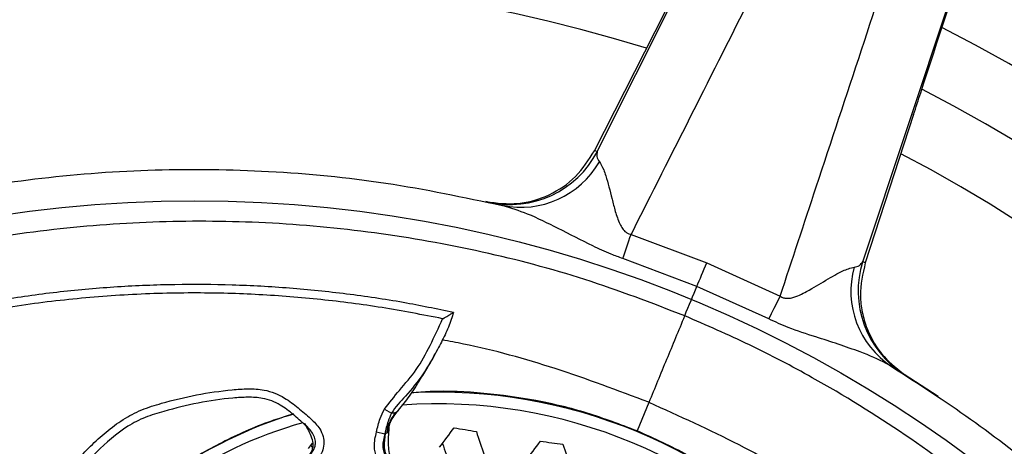
# Model space of a CAD drawing. Units: millimetres. Extents: x 69 to 1126, y 56 to 792.
# Drawn here: x 238 to 273, y 657 to 672 of the extents above; entities that cross this region are included whole.
import ezdxf

# ---------------------------------------------------------------- set-up
doc = ezdxf.new("R2010")
doc.units = ezdxf.units.MM
doc.header["$PDSIZE"] = -1
doc.layers.add('10', color=1, linetype='Continuous')
doc.styles.add('SLDTEXTSTYLE3', font='TXT', dxfattribs={"width": 0.7})
doc.dimstyles.new('SLDDIMSTYLE0', dxfattribs={"dimtxt": 12.733073, "dimasz": 12.733073, "dimexe": 0, "dimexo": 0.0625, "dimgap": 3.183268, "dimtad": 1, "dimdec": 1, "dimrnd": 1e-09, "dimzin": 12, "dimdsep": 46, "dimtxsty": 'SLDTEXTSTYLE3', "dimsah": 1, "dimcen": 0, "dimadec": 0, "dimazin": 3, "dimtfac": 1, "dimtdec": 1, "dimtofl": 0, "dimtmove": 0, "dimatfit": 3, "dimfxl": 1, "dimfrac": 2, "dimtolj": 1, "dimtzin": 12, "dimarcsym": 0})

# ---------------------------------------------------------------- blocks, each defined once
blk = doc.blocks.new('_D')
at = {"layer": '10', "color": 0, "lineweight": -2, "transparency": 16777216}
blk.add_line((460.388, 494.564), (356.365, 554.622), dxfattribs=at)
at = {"layer": '10', "color": 0, "transparency": 16777216}
blk.add_solid([(357.427, 556.46), (355.304, 552.784), (345.338, 560.988)], dxfattribs=at)
at = {"layer": 'Defpoints', "color": 0, "transparency": 16777216}
for p in [(143.787, 677.354), (345.338, 560.988)]:
    blk.add_point(p, dxfattribs=at)
at = {"layer": '10', "color": 0, "transparency": 16777216, "insert": (418.665, 529.68), "char_height": 12.73307, "attachment_point": 5, "rotation": 330, "style": 'SLDTEXTSTYLE3'}
blk.add_mtext('\\A1;∅232.7 [∅9.16]', dxfattribs=at)

msp = doc.modelspace()

# ---------------------------------------------------------------- linework, layer by layer
at = {"color": 7, "linetype": 'Continuous', "lineweight": 25}
for p, q in [((258.845, 666.967), (263.977, 677.201)), ((271.867, 673.933), (268.26, 663.068)), ((258.743, 666.99), (261.252, 671.922)), ((270.062, 668.273), (268.348, 663.012)), ((260.041, 664.023), (262.724, 663.018)), ((262.375, 662.174), (259.753, 663.164)), ((262.724, 663.018), (265.332, 661.831)), ((264.929, 661.021), (262.375, 662.174)), ((270.93, 658.271), (269.727, 659.056)), ((260.671, 658.061), (260.253, 657.052)), ((251.292, 657.821), (251.55, 657.676)), ((251.789, 657.786), (251.812, 657.809)), ((251.811, 657.808), (251.819, 657.818)), ((251.812, 657.809), (251.817, 657.82)), ((251.446, 657.215), (251.475, 657.323)), ((251.475, 657.323), (251.585, 657.522)), ((251.496, 657.33), (251.53, 657.422)), ((251.536, 657.436), (251.581, 657.501)), ((251.012, 657.013), (251.304, 656.946))]:
    msp.add_line(p, q, dxfattribs=at)
at = {"color": 7, "linetype": 'Continuous', "lineweight": 25, "flags": 128}
for points in [[(259.753, 663.164), (259.787, 663.264), (259.821, 663.366), (259.856, 663.471), (259.891, 663.577), (259.928, 663.686), (259.965, 663.797), (260.003, 663.909), (260.041, 664.023)], [(262.375, 662.174), (262.415, 662.271), (262.457, 662.372), (262.499, 662.474), (262.543, 662.579), (262.587, 662.686), (262.632, 662.795), (262.678, 662.906), (262.724, 663.018)], [(261.944, 661.134), (262, 661.27), (262.057, 661.407), (262.114, 661.544), (262.17, 661.679), (262.224, 661.81), (262.277, 661.938), (262.327, 662.059), (262.375, 662.174)], [(264.929, 661.021), (264.976, 661.115), (265.024, 661.211), (265.073, 661.31), (265.123, 661.41), (265.174, 661.513), (265.226, 661.617), (265.279, 661.723), (265.332, 661.831)], [(248.731, 656.457), (248.711, 656.519), (248.706, 656.534)]]:
    msp.add_lwpolyline(points, dxfattribs=at)
at = {"color": 7, "linetype": 'Continuous', "lineweight": 25}
for radius in [116.4, 116.366, 114.945, 73.11, 73, 46.041]:
    msp.add_circle((244.562, 619.171), radius, dxfattribs=at)
for centre, radius, start, end in [((244.562, 619.171), 70.719, 70.84287, 154.15713), ((244.562, 619.171), 69.846, 70.74694, 154.24665), ((244.562, 619.171), 58.534, 71.92573, 153.06809), ((244.562, 619.171), 56.267, 72.2882, 152.7147), ((244.562, 619.171), 53.892, 72.6994, 152.294), ((244.562, 619.171), 58.534, 341.93179, 63.07348), ((244.562, 619.171), 56.267, 342.289, 62.7134), ((255.742, 668.579), 3.497, 257.2685, 332.5513), ((247.664, 617.557), 50.66, 77.249, 77.3672), ((244.562, 619.171), 53.892, 342.7042, 62.2984), ((256.132, 668.191), 3.207, 258.3341, 330.2884), ((244.562, 619.171), 47.16, 77.249, 77.3447), ((271.594, 662.013), 3.497, 162.4487, 237.7315), ((241.228, 620.223), 50.66, 57.6328, 57.751), ((271.044, 662.014), 3.207, 164.7116, 236.6659), ((244.562, 619.171), 47.16, 57.6553, 57.751), ((253.205, 640.036), 18.39, 42.006, 93.0042), ((253.16, 639.927), 18.084, 40.9406, 93.9748), ((252.851, 642.191), 16.184, 107.2069, 124.8269), ((252.575, 642.53), 15.388, 105.7239, 144.4298), ((-36.399, 871.755), 360.895, 323.37808, 323.51485), ((268.814, 743.674), 87.811, 260.13159, 260.6542), ((380.215, 698.693), 132.388, 198.34364, 198.72044), ((-24.494, 862.911), 342.365, 322.90697, 322.94718), ((378.024, 697.889), 131.33, 198.32158, 198.67428), ((-39.497, 874.04), 367.492, 323.60321, 323.73967), ((269.163, 745.945), 90.109, 262.13071, 262.6444), ((381.894, 699.278), 131.399, 198.96355, 199.33855)]:
    msp.add_arc(centre, radius, start, end, dxfattribs=at)
for points, knots in [([(266.485, 676.817), (265.777, 675.41), (263.631, 671.145), (261.482, 666.881), (260.041, 664.023)], [0, 0, 0, 0, 0.329833, 1, 1, 1, 1]), ([(265.332, 661.831), (265.758, 663.124), (267.253, 667.66), (268.751, 672.193), (269.822, 675.434)], [0, 0, 0, 0, 0.285009, 1, 1, 1, 1]), ([(270.062, 668.273), (270.146, 668.532), (270.847, 670.684), (271.547, 672.837), (272.164, 674.73)], [0, 0, 0, 0, 0.120144, 1, 1, 1, 1]), ([(254.895, 665.186), (255.277, 665.137), (256.043, 665.041), (257.162, 665.38), (258.131, 666.025), (258.539, 666.668), (258.743, 666.99)], [0, 0, 0, 0, 0.248921, 0.497802, 0.748217, 1, 1, 1, 1]), ([(258.845, 666.967), (258.83, 666.907), (258.798, 666.784), (258.877, 666.663), (258.917, 666.601)], [0, 0, 0, 0, 0.491267, 1, 1, 1, 1]), ([(258.917, 666.601), (258.97, 666.515), (259.052, 666.381), (259.2, 665.94), (259.33, 665.437), (259.476, 664.84), (259.596, 664.483), (259.729, 664.232), (259.838, 664.106), (259.952, 664.042), (260.016, 664.028), (260.041, 664.023)], [0, 0, 0, 0, 0.168888, 0.262661, 0.559272, 0.701652, 0.843482, 0.896102, 0.947292, 0.979866, 1, 1, 1, 1]), ([(226.515, 662.742), (227.328, 663.063), (228.955, 663.707), (231.871, 664.629), (235.26, 665.461), (239.17, 666.078), (243.156, 666.368), (247.239, 666.311), (251.369, 665.917), (254.108, 665.34), (255.483, 665.049)], [0, 0, 0, 0, 0.088745, 0.177765, 0.310354, 0.442942, 0.579375, 0.715808, 0.85734, 1, 1, 1, 1]), ([(259.753, 663.164), (259.614, 663.214), (259.25, 663.346), (258.475, 663.705), (257.495, 664.219), (256.42, 664.752), (255.777, 664.956), (255.483, 665.049)], [0, 0, 0, 0, 0.090543, 0.237705, 0.524236, 0.782268, 1, 1, 1, 1]), ([(261.944, 661.134), (260.771, 661.584), (258.425, 662.486), (254.736, 663.453), (250.949, 664.13), (247.118, 664.48), (243.313, 664.515), (239.522, 664.241), (235.732, 663.649), (232.41, 662.835), (229.577, 661.938), (228.015, 661.32), (227.232, 661.011)], [0, 0, 0, 0, 0.105839, 0.211686, 0.320753, 0.429824, 0.535491, 0.641158, 0.749779, 0.858398, 0.92909, 1, 1, 1, 1]), ([(267.95, 662.86), (268.02, 662.874), (268.162, 662.903), (268.227, 663.012), (268.26, 663.068)], [0, 0, 0, 0, 0.490045, 1, 1, 1, 1]), ([(268.348, 663.012), (268.262, 662.626), (268.132, 662.05), (268.229, 661.259), (268.448, 660.505), (268.93, 659.671), (269.519, 659.223), (269.794, 659.014)], [0, 0, 0, 0, 0.260216, 0.388968, 0.521588, 0.777195, 1, 1, 1, 1]), ([(265.332, 661.831), (265.367, 661.81), (265.436, 661.768), (265.582, 661.746), (265.883, 661.791), (266.36, 662.043), (266.963, 662.397), (267.546, 662.748), (267.824, 662.825), (267.95, 662.86)], [0, 0, 0, 0, 0.032184, 0.064341, 0.1175, 0.287738, 0.540047, 0.791331, 1, 1, 1, 1]), ([(253.738, 661.251), (253.147, 661.374), (251.893, 661.636), (249.953, 661.92), (247.93, 662.129), (245.897, 662.239), (243.86, 662.255), (241.824, 662.173), (239.792, 661.996), (237.771, 661.719), (236.065, 661.417), (235.042, 661.17), (234.681, 661.083)], [0, 0, 0, 0, 0.094228, 0.19998, 0.305796, 0.411678, 0.517625, 0.623632, 0.729694, 0.835807, 0.941971, 1, 1, 1, 1]), ([(253.358, 661.03), (252.643, 661.169), (251.213, 661.448), (249.037, 661.727), (246.843, 661.903), (244.562, 661.965), (242.208, 661.903), (239.779, 661.698), (237.352, 661.362), (235.749, 661.02), (234.947, 660.85)], [0, 0, 0, 0, 0.117746, 0.235493, 0.35449, 0.473488, 0.604255, 0.735022, 0.867511, 1, 1, 1, 1]), ([(253.74, 661.254), (253.717, 661.17), (253.641, 660.9), (253.448, 660.46), (253.113, 659.815), (252.688, 659.055), (252.1, 658.333), (251.677, 657.903), (251.55, 657.676), (251.55, 657.676)], [0, 0, 0, 0, 0.061995, 0.20049, 0.339398, 0.577925, 0.815618, 0.999986, 1, 1, 1, 1]), ([(253.358, 661.03), (253.359, 661.031), (253.423, 661.067), (253.529, 661.127), (253.647, 661.197), (253.709, 661.235), (253.74, 661.254), (253.74, 661.254), (253.74, 661.254)], [0, 0, 0, 0, 0.005687, 0.361093, 0.590644, 0.753636, 0.876638, 1, 1, 1, 1]), ([(261.944, 661.134), (261.942, 661.13), (261.726, 660.609), (261.297, 659.572), (260.88, 658.566), (260.671, 658.061)], [0, 0, 0, 0, 0.003953, 0.500534, 1, 1, 1, 1]), ([(286.402, 636.502), (285.894, 637.65), (284.877, 639.945), (282.982, 643.246), (280.816, 646.416), (278.386, 649.392), (275.743, 652.132), (272.885, 654.651), (269.8, 656.946), (266.885, 658.746), (264.254, 660.13), (262.715, 660.799), (261.944, 661.134)], [0, 0, 0, 0, 0.105734, 0.211469, 0.320219, 0.428971, 0.534877, 0.640783, 0.749681, 0.858571, 0.929164, 1, 1, 1, 1]), ([(251.292, 657.821), (251.468, 658.046), (251.84, 658.519), (252.461, 659.216), (252.932, 660.098), (253.213, 660.712), (253.358, 661.03)], [0, 0, 0, 0, 0.223092, 0.471323, 0.726501, 1, 1, 1, 1]), ([(269.281, 659.334), (269.219, 659.371), (268.888, 659.564), (268.004, 659.931), (266.811, 660.315), (265.702, 660.67), (265.158, 660.917), (264.929, 661.021)], [0, 0, 0, 0, 0.052757, 0.280889, 0.633989, 0.845864, 1, 1, 1, 1]), ([(260.673, 658.065), (259.572, 658.48), (257.418, 659.292), (254.951, 659.978), (253.595, 660.229), (253.346, 660.275)], [0, 0, 0, 0, 0.4602, 0.900817, 1, 1, 1, 1]), ([(251.791, 657.788), (251.925, 657.95), (252.216, 658.301), (252.529, 658.831), (252.889, 659.386), (253.075, 659.746), (253.172, 659.934)], [0, 0, 0, 0, 0.254885, 0.552731, 0.766214, 1, 1, 1, 1]), ([(269.281, 659.334), (270.226, 658.725), (272.116, 657.507), (274.795, 655.416), (277.344, 653.133), (279.844, 650.536), (282.237, 647.629), (284.488, 644.37), (286.496, 640.908), (287.587, 638.448), (288.133, 637.219)], [0, 0, 0, 0, 0.114151, 0.228302, 0.344873, 0.461445, 0.594156, 0.726867, 0.863433, 1, 1, 1, 1]), ([(238.766, 652.921), (238.899, 653.354), (239.166, 654.221), (239.876, 655.446), (240.845, 656.529), (241.793, 657.347), (242.676, 657.818), (243.558, 658.086), (244.626, 658.347), (245.657, 658.494), (246.459, 658.555), (247.101, 658.522), (247.715, 658.276), (248.232, 657.871), (248.652, 657.514), (248.984, 657.191), (249.127, 656.864), (249.158, 656.579), (249.09, 656.287), (248.823, 655.9), (248.423, 655.41), (247.86, 654.519), (247.564, 653.789), (247.367, 653.303)], [0, 0, 0, 0, 0.076965, 0.153851, 0.23852, 0.323338, 0.365288, 0.407536, 0.479823, 0.552114, 0.584389, 0.616515, 0.660592, 0.69413, 0.727767, 0.754813, 0.771707, 0.787318, 0.802947, 0.821547, 0.866324, 0.910992, 1, 1, 1, 1]), ([(260.253, 657.052), (259.669, 657.273), (258.5, 657.716), (256.675, 658.154), (254.808, 658.408), (253.324, 658.486), (252.473, 658.413), (252.253, 658.394)], [0, 0, 0, 0, 0.227598, 0.455878, 0.683476, 0.91828, 1, 1, 1, 1]), ([(247.093, 653.405), (247.093, 653.405), (247.282, 653.908), (247.595, 654.655), (248.17, 655.574), (248.563, 656.057), (248.806, 656.397), (248.855, 656.599), (248.836, 656.789), (248.724, 657.032), (248.441, 657.298), (248.06, 657.636), (247.583, 658.009), (247.025, 658.227), (246.446, 658.254), (245.682, 658.201), (244.68, 658.062), (243.648, 657.794), (242.804, 657.552), (241.959, 657.111), (241.06, 656.313), (240.119, 655.274), (239.451, 654.09), (239.164, 653.267), (239.055, 652.847), (239.055, 652.847)], [0, 0, 0, 0, 0.000004, 0.096477, 0.145145, 0.19395, 0.208976, 0.219459, 0.230454, 0.242863, 0.266471, 0.300625, 0.334696, 0.374757, 0.406249, 0.437919, 0.512713, 0.587522, 0.62949, 0.670975, 0.757578, 0.844018, 0.921955, 0.999996, 1, 1, 1, 1]), ([(260.673, 658.065), (261.744, 657.581), (263.842, 656.632), (266.095, 655.357), (267.253, 654.56), (267.484, 654.4)], [0, 0, 0, 0, 0.455286, 0.891198, 1, 1, 1, 1]), ([(251.012, 657.013), (251.031, 657.092), (251.069, 657.251), (251.149, 657.527), (251.238, 657.711), (251.292, 657.821)], [0, 0, 0, 0, 0.286208, 0.571363, 1, 1, 1, 1]), ([(251.55, 657.676), (251.55, 657.676), (251.499, 657.584), (251.43, 657.417), (251.357, 657.17), (251.322, 657.022), (251.304, 656.946), (251.304, 656.946)], [0, 0, 0, 0, 0.000078, 0.407855, 0.697706, 0.999922, 1, 1, 1, 1]), ([(251.453, 657.294), (251.49, 657.37), (251.558, 657.512), (251.649, 657.642), (251.692, 657.703)], [0, 0, 0, 0, 0.526925, 1, 1, 1, 1]), ([(251.53, 657.422), (251.578, 657.493), (251.666, 657.626), (251.766, 657.751), (251.812, 657.809)], [0, 0, 0, 0, 0.538477, 1, 1, 1, 1]), ([(251.692, 657.703), (251.674, 657.696), (251.651, 657.686), (251.619, 657.68), (251.589, 657.677), (251.564, 657.676), (251.55, 657.676)], [0, 0, 0, 0, 0.353444, 0.471232, 0.689122, 1, 1, 1, 1]), ([(251.568, 657.486), (251.582, 657.511), (251.633, 657.601), (251.697, 657.683), (251.743, 657.742)], [0, 0, 0, 0, 0.277778, 1, 1, 1, 1]), ([(251.692, 657.703), (251.702, 657.71), (251.719, 657.72), (251.736, 657.735), (251.743, 657.742)], [0, 0, 0, 0, 0.595309, 1, 1, 1, 1]), ([(251.743, 657.742), (251.758, 657.756), (251.775, 657.772), (251.788, 657.785), (251.789, 657.786)], [0, 0, 0, 0, 0.927317, 1, 1, 1, 1]), ([(248.054, 657.633), (247.822, 657.567), (246.987, 657.328), (245.635, 656.718), (244.026, 655.819), (242.549, 654.736), (241.229, 653.493), (240.293, 652.445), (239.867, 651.778), (239.763, 651.614)], [0, 0, 0, 0, 0.067612, 0.243017, 0.417864, 0.59271, 0.768113, 0.942958, 1, 1, 1, 1]), ([(248.594, 657.154), (248.579, 657.169), (248.536, 657.214), (248.489, 657.275), (248.457, 657.316)], [0, 0, 0, 0, 0.334156, 1, 1, 1, 1]), ([(248.459, 657.31), (248.552, 657.147), (248.689, 656.906), (248.779, 656.544), (248.717, 656.334), (248.654, 656.234), (248.637, 656.208)], [0, 0, 0, 0, 0.473802, 0.699533, 0.923945, 1, 1, 1, 1]), ([(251.39, 656.987), (251.394, 657.042), (251.402, 657.148), (251.437, 657.247), (251.453, 657.294)], [0, 0, 0, 0, 0.517618, 1, 1, 1, 1]), ([(251.474, 657.324), (251.472, 657.321), (251.467, 657.309), (251.459, 657.301), (251.453, 657.294)], [0, 0, 0, 0, 0.258759, 1, 1, 1, 1]), ([(251.461, 657.2), (251.465, 657.215), (251.473, 657.244), (251.479, 657.279), (251.481, 657.296)], [0, 0, 0, 0, 0.511741, 1, 1, 1, 1]), ([(250.414, 651.851), (250.509, 651.939), (250.76, 652.169), (251.097, 652.609), (251.407, 653.161), (251.588, 653.767), (251.669, 654.364), (251.663, 654.958), (251.384, 655.533), (251.032, 655.986), (250.902, 656.543), (250.972, 656.841), (251.012, 657.013)], [0, 0, 0, 0, 0.068067, 0.179386, 0.290519, 0.400169, 0.510149, 0.608753, 0.706928, 0.840686, 0.908392, 1, 1, 1, 1]), ([(251.304, 656.946), (251.304, 656.946), (251.27, 656.8), (251.212, 656.583), (251.253, 656.34), (251.376, 656.037), (251.663, 655.649), (251.96, 655.03), (251.972, 654.357), (251.876, 653.698), (251.675, 653.047), (251.347, 652.447), (250.979, 651.972), (250.714, 651.708), (250.601, 651.618), (250.601, 651.618)], [0, 0, 0, 0, 0.00001, 0.076436, 0.111562, 0.12268, 0.244183, 0.355237, 0.465787, 0.58038, 0.69469, 0.810515, 0.926479, 0.99999, 1, 1, 1, 1]), ([(251.401, 656.056), (251.354, 656.203), (251.26, 656.496), (251.311, 656.801), (251.337, 656.952)], [0, 0, 0, 0, 0.50331, 1, 1, 1, 1]), ([(251.337, 656.952), (251.331, 656.95), (251.319, 656.946), (251.309, 656.946), (251.304, 656.946)], [0, 0, 0, 0, 0.535541, 1, 1, 1, 1]), ([(251.39, 656.987), (251.38, 656.978), (251.359, 656.961), (251.345, 656.955), (251.337, 656.952)], [0, 0, 0, 0, 0.491381, 1, 1, 1, 1]), ([(251.428, 657.031), (251.422, 657.023), (251.409, 657.005), (251.396, 656.993), (251.39, 656.987)], [0, 0, 0, 0, 0.499699, 1, 1, 1, 1]), ([(251.903, 655.043), (251.898, 655.072), (251.844, 655.378), (251.587, 655.814), (251.409, 656.467), (251.442, 656.869), (251.459, 657.076)], [0, 0, 0, 0, 0.040921, 0.435809, 0.709938, 1, 1, 1, 1]), ([(251.428, 657.031), (251.429, 657.088), (251.43, 657.15), (251.446, 657.209), (251.448, 657.214)], [0, 0, 0, 0, 0.905685, 1, 1, 1, 1]), ([(251.456, 657.073), (251.455, 657.07), (251.448, 657.056), (251.437, 657.042), (251.428, 657.031)], [0, 0, 0, 0, 0.219475, 1, 1, 1, 1]), ([(251.457, 657.072), (251.458, 657.098), (251.461, 657.149), (251.464, 657.199), (251.465, 657.224)], [0, 0, 0, 0, 0.501234, 1, 1, 1, 1]), ([(266.866, 652.346), (266.776, 652.456), (266.283, 653.054), (265.225, 654.016), (263.711, 655.202), (262.052, 656.24), (260.859, 656.778), (260.253, 657.052)], [0, 0, 0, 0, 0.052773, 0.287543, 0.523062, 0.757832, 1, 1, 1, 1])]:
    msp.add_open_spline(points, degree=3, knots=knots, dxfattribs=at)

# ---------------------------------------------------------------- dimensions: what is measured, and where the dimension line sits
at = {"layer": '10'}
dim = msp.add_diameter_dim_2p(p1=(143.787, 677.354), p2=(345.338, 560.988), dimstyle='SLDDIMSTYLE0', dxfattribs=at)
dim.commit()
dim.dimension.update_dxf_attribs({"geometry": '_D', "text_midpoint": (413.891, 521.41)})

doc.saveas('drawing.dxf')
